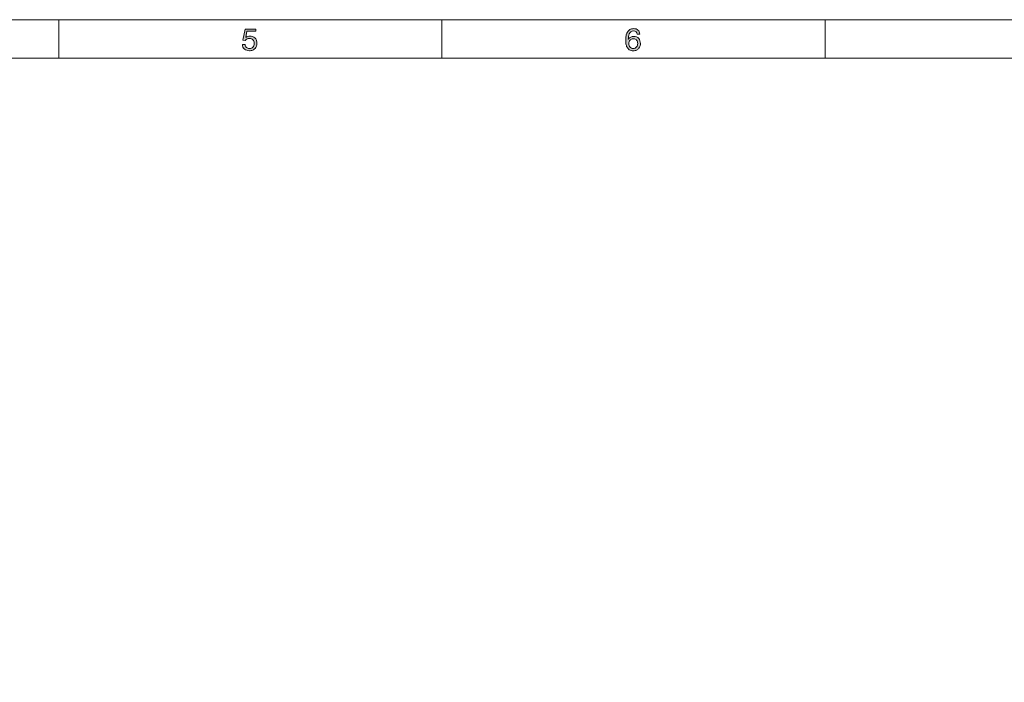
# Model space of a CAD drawing. Units: millimetres. Extents: x -103 to 307, y -308 to -21.
# Drawn here: x 96 to 225, y -107 to -21 of the extents above; entities that cross this region are included whole.
import ezdxf

# ---------------------------------------------------------------- set-up
doc = ezdxf.new("R2010")
doc.units = ezdxf.units.MM
doc.header["$MEASUREMENT"] = 0
doc.layers.add('Layer 5', color=7, linetype='Continuous')

# ---------------------------------------------------------------- blocks, each defined once
blk = doc.blocks.new('block 7')
at = {"layer": 'Layer 5', "true_color": 0x010101}
h = blk.add_hatch(color=178, dxfattribs=at)
h.dxf.hatch_style = 2
edge = h.paths.add_edge_path()
edge.add_spline(control_points=[(126.12, -22.51), (126.12, -22.51), (125.97, -23.32), (125.97, -23.32), (125.97, -23.32), (125.98, -23.33), (125.98, -23.33), (126.04, -23.26), (126.12, -23.21), (126.22, -23.18), (126.31, -23.14), (126.41, -23.13), (126.51, -23.13), (126.63, -23.13), (126.75, -23.15), (126.86, -23.19), (126.98, -23.23), (127.07, -23.29), (127.16, -23.37), (127.24, -23.45), (127.3, -23.55), (127.35, -23.67), (127.4, -23.79), (127.42, -23.94), (127.42, -24.1), (127.42, -24.22), (127.4, -24.33), (127.36, -24.45), (127.32, -24.56), (127.26, -24.66), (127.18, -24.75), (127.09, -24.84), (126.99, -24.91), (126.87, -24.96), (126.74, -25.01), (126.6, -25.04), (126.43, -25.04), (126.31, -25.04), (126.19, -25.02), (126.09, -24.98), (125.98, -24.95), (125.88, -24.9), (125.8, -24.83), (125.72, -24.76), (125.65, -24.68), (125.6, -24.57), (125.56, -24.47), (125.53, -24.36), (125.53, -24.23), (125.53, -24.23), (125.87, -24.23), (125.87, -24.23), (125.87, -24.3), (125.89, -24.37), (125.92, -24.43), (125.95, -24.49), (125.99, -24.55), (126.05, -24.6), (126.1, -24.64), (126.16, -24.68), (126.23, -24.7), (126.3, -24.73), (126.38, -24.74), (126.46, -24.74), (126.54, -24.74), (126.62, -24.73), (126.69, -24.7), (126.77, -24.67), (126.83, -24.63), (126.89, -24.57), (126.94, -24.52), (126.98, -24.45), (127.02, -24.36), (127.05, -24.28), (127.06, -24.18), (127.06, -24.07), (127.06, -23.98), (127.05, -23.89), (127.02, -23.81), (126.99, -23.73), (126.94, -23.67), (126.89, -23.61), (126.83, -23.55), (126.76, -23.51), (126.69, -23.47), (126.61, -23.44), (126.52, -23.43), (126.42, -23.43), (126.31, -23.43), (126.21, -23.45), (126.13, -23.5), (126.04, -23.55), (125.96, -23.61), (125.9, -23.69), (125.9, -23.69), (125.6, -23.68), (125.6, -23.68), (125.6, -23.68), (125.87, -22.21), (125.87, -22.21), (125.87, -22.21), (127.27, -22.21), (127.27, -22.21), (127.27, -22.21), (127.27, -22.51), (127.27, -22.51), (127.27, -22.51), (126.12, -22.51), (126.12, -22.51)], knot_values=[0, 0, 0, 0, 1, 1, 1, 2, 2, 2, 3, 3, 3, 4, 4, 4, 5, 5, 5, 6, 6, 6, 7, 7, 7, 8, 8, 8, 9, 9, 9, 10, 10, 10, 11, 11, 11, 12, 12, 12, 13, 13, 13, 14, 14, 14, 15, 15, 15, 16, 16, 16, 17, 17, 17, 18, 18, 18, 19, 19, 19, 20, 20, 20, 21, 21, 21, 22, 22, 22, 23, 23, 23, 24, 24, 24, 25, 25, 25, 26, 26, 26, 27, 27, 27, 28, 28, 28, 29, 29, 29, 30, 30, 30, 31, 31, 31, 32, 32, 32, 33, 33, 33, 34, 34, 34, 35, 35, 35, 36, 36, 36, 36], degree=3, periodic=1)
at = {"layer": 'Layer 5', "lineweight": 0}
blk.add_open_spline([(126.12, -22.51), (126.12, -22.51), (125.97, -23.32), (125.97, -23.32), (125.97, -23.32), (125.98, -23.33), (125.98, -23.33), (126.04, -23.26), (126.12, -23.21), (126.22, -23.18), (126.31, -23.14), (126.41, -23.13), (126.51, -23.13), (126.63, -23.13), (126.75, -23.15), (126.86, -23.19), (126.98, -23.23), (127.07, -23.29), (127.16, -23.37), (127.24, -23.45), (127.3, -23.55), (127.35, -23.67), (127.4, -23.79), (127.42, -23.94), (127.42, -24.1), (127.42, -24.22), (127.4, -24.33), (127.36, -24.45), (127.32, -24.56), (127.26, -24.66), (127.18, -24.75), (127.09, -24.84), (126.99, -24.91), (126.87, -24.96), (126.74, -25.01), (126.6, -25.04), (126.43, -25.04), (126.31, -25.04), (126.19, -25.02), (126.09, -24.98), (125.98, -24.95), (125.88, -24.9), (125.8, -24.83), (125.72, -24.76), (125.65, -24.68), (125.6, -24.57), (125.56, -24.47), (125.53, -24.36), (125.53, -24.23), (125.53, -24.23), (125.87, -24.23), (125.87, -24.23), (125.87, -24.3), (125.89, -24.37), (125.92, -24.43), (125.95, -24.49), (125.99, -24.55), (126.05, -24.6), (126.1, -24.64), (126.16, -24.68), (126.23, -24.7), (126.3, -24.73), (126.38, -24.74), (126.46, -24.74), (126.54, -24.74), (126.62, -24.73), (126.69, -24.7), (126.77, -24.67), (126.83, -24.63), (126.89, -24.57), (126.94, -24.52), (126.98, -24.45), (127.02, -24.36), (127.05, -24.28), (127.06, -24.18), (127.06, -24.07), (127.06, -23.98), (127.05, -23.89), (127.02, -23.81), (126.99, -23.73), (126.94, -23.67), (126.89, -23.61), (126.83, -23.55), (126.76, -23.51), (126.69, -23.47), (126.61, -23.44), (126.52, -23.43), (126.42, -23.43), (126.31, -23.43), (126.21, -23.45), (126.13, -23.5), (126.04, -23.55), (125.96, -23.61), (125.9, -23.69), (125.9, -23.69), (125.6, -23.68), (125.6, -23.68), (125.6, -23.68), (125.87, -22.21), (125.87, -22.21), (125.87, -22.21), (127.27, -22.21), (127.27, -22.21), (127.27, -22.21), (127.27, -22.51), (127.27, -22.51), (127.27, -22.51), (126.12, -22.51), (126.12, -22.51)], degree=3, knots=[0, 0, 0, 0, 1, 1, 1, 2, 2, 2, 3, 3, 3, 4, 4, 4, 5, 5, 5, 6, 6, 6, 7, 7, 7, 8, 8, 8, 9, 9, 9, 10, 10, 10, 11, 11, 11, 12, 12, 12, 13, 13, 13, 14, 14, 14, 15, 15, 15, 16, 16, 16, 17, 17, 17, 18, 18, 18, 19, 19, 19, 20, 20, 20, 21, 21, 21, 22, 22, 22, 23, 23, 23, 24, 24, 24, 25, 25, 25, 26, 26, 26, 27, 27, 27, 28, 28, 28, 29, 29, 29, 30, 30, 30, 31, 31, 31, 32, 32, 32, 33, 33, 33, 34, 34, 34, 35, 35, 35, 36, 36, 36, 36], dxfattribs=at)
blk = doc.blocks.new('block 8')
at = {"layer": 'Layer 5', "true_color": 0x010101}
h = blk.add_hatch(color=178, dxfattribs=at)
h.dxf.hatch_style = 2
edge = h.paths.add_edge_path()
edge.add_spline(control_points=[(176.9, -22.57), (176.81, -22.5), (176.7, -22.46), (176.57, -22.46), (176.42, -22.46), (176.31, -22.49), (176.22, -22.56), (176.13, -22.63), (176.06, -22.72), (176.01, -22.83), (175.96, -22.94), (175.93, -23.06), (175.91, -23.18), (175.89, -23.31), (175.88, -23.42), (175.88, -23.53), (175.88, -23.53), (175.89, -23.54), (175.89, -23.54), (175.97, -23.41), (176.07, -23.32), (176.19, -23.26), (176.3, -23.2), (176.44, -23.17), (176.6, -23.17), (176.73, -23.17), (176.85, -23.19), (176.96, -23.24), (177.07, -23.29), (177.16, -23.35), (177.23, -23.43), (177.31, -23.52), (177.36, -23.61), (177.4, -23.73), (177.44, -23.84), (177.46, -23.96), (177.46, -24.09), (177.46, -24.19), (177.45, -24.3), (177.42, -24.41), (177.38, -24.53), (177.33, -24.63), (177.26, -24.72), (177.18, -24.81), (177.09, -24.89), (176.97, -24.95), (176.84, -25.01), (176.69, -25.04), (176.52, -25.04), (176.3, -25.04), (176.14, -25), (176.01, -24.91), (175.88, -24.82), (175.78, -24.72), (175.71, -24.58), (175.64, -24.45), (175.6, -24.3), (175.57, -24.14), (175.55, -23.98), (175.54, -23.83), (175.54, -23.68), (175.54, -23.48), (175.56, -23.29), (175.59, -23.11), (175.62, -22.93), (175.68, -22.77), (175.76, -22.63), (175.84, -22.48), (175.95, -22.37), (176.08, -22.29), (176.21, -22.2), (176.38, -22.16), (176.58, -22.16), (176.82, -22.16), (177, -22.22), (177.14, -22.34), (177.28, -22.47), (177.36, -22.65), (177.38, -22.88), (177.38, -22.88), (177.04, -22.88), (177.04, -22.88), (177.03, -22.75), (176.98, -22.65), (176.9, -22.57)], knot_values=[0, 0, 0, 0, 1, 1, 1, 2, 2, 2, 3, 3, 3, 4, 4, 4, 5, 5, 5, 6, 6, 6, 7, 7, 7, 8, 8, 8, 9, 9, 9, 10, 10, 10, 11, 11, 11, 12, 12, 12, 13, 13, 13, 14, 14, 14, 15, 15, 15, 16, 16, 16, 17, 17, 17, 18, 18, 18, 19, 19, 19, 20, 20, 20, 21, 21, 21, 22, 22, 22, 23, 23, 23, 24, 24, 24, 25, 25, 25, 26, 26, 26, 27, 27, 27, 28, 28, 28, 28], degree=3, periodic=1)
edge = h.paths.add_edge_path()
edge.add_spline(control_points=[(176.28, -23.52), (176.21, -23.55), (176.15, -23.6), (176.1, -23.66), (176.04, -23.71), (176.01, -23.78), (175.98, -23.86), (175.96, -23.94), (175.94, -24.02), (175.94, -24.11), (175.94, -24.2), (175.96, -24.28), (175.98, -24.36), (176.01, -24.44), (176.05, -24.5), (176.1, -24.56), (176.15, -24.61), (176.21, -24.66), (176.28, -24.69), (176.35, -24.73), (176.44, -24.74), (176.53, -24.74), (176.62, -24.74), (176.71, -24.73), (176.78, -24.69), (176.85, -24.66), (176.91, -24.61), (176.96, -24.55), (177, -24.5), (177.04, -24.43), (177.07, -24.35), (177.09, -24.28), (177.1, -24.2), (177.1, -24.11), (177.1, -24.03), (177.09, -23.94), (177.07, -23.86), (177.05, -23.79), (177.01, -23.72), (176.96, -23.66), (176.92, -23.6), (176.86, -23.56), (176.78, -23.52), (176.71, -23.49), (176.63, -23.47), (176.53, -23.47), (176.44, -23.47), (176.35, -23.49), (176.28, -23.52)], knot_values=[0, 0, 0, 0, 1, 1, 1, 2, 2, 2, 3, 3, 3, 4, 4, 4, 5, 5, 5, 6, 6, 6, 7, 7, 7, 8, 8, 8, 9, 9, 9, 10, 10, 10, 11, 11, 11, 12, 12, 12, 13, 13, 13, 14, 14, 14, 15, 15, 15, 16, 16, 16, 16], degree=3, periodic=1)
at = {"layer": 'Layer 5', "lineweight": 0}
for points, knots in [([(176.9, -22.57), (176.81, -22.5), (176.7, -22.46), (176.57, -22.46), (176.42, -22.46), (176.31, -22.49), (176.22, -22.56), (176.13, -22.63), (176.06, -22.72), (176.01, -22.83), (175.96, -22.94), (175.93, -23.06), (175.91, -23.18), (175.89, -23.31), (175.88, -23.42), (175.88, -23.53), (175.88, -23.53), (175.89, -23.54), (175.89, -23.54), (175.97, -23.41), (176.07, -23.32), (176.19, -23.26), (176.3, -23.2), (176.44, -23.17), (176.6, -23.17), (176.73, -23.17), (176.85, -23.19), (176.96, -23.24), (177.07, -23.29), (177.16, -23.35), (177.23, -23.43), (177.31, -23.52), (177.36, -23.61), (177.4, -23.73), (177.44, -23.84), (177.46, -23.96), (177.46, -24.09), (177.46, -24.19), (177.45, -24.3), (177.42, -24.41), (177.38, -24.53), (177.33, -24.63), (177.26, -24.72), (177.18, -24.81), (177.09, -24.89), (176.97, -24.95), (176.84, -25.01), (176.69, -25.04), (176.52, -25.04), (176.3, -25.04), (176.14, -25), (176.01, -24.91), (175.88, -24.82), (175.78, -24.72), (175.71, -24.58), (175.64, -24.45), (175.6, -24.3), (175.57, -24.14), (175.55, -23.98), (175.54, -23.83), (175.54, -23.68), (175.54, -23.48), (175.56, -23.29), (175.59, -23.11), (175.62, -22.93), (175.68, -22.77), (175.76, -22.63), (175.84, -22.48), (175.95, -22.37), (176.08, -22.29), (176.21, -22.2), (176.38, -22.16), (176.58, -22.16), (176.82, -22.16), (177, -22.22), (177.14, -22.34), (177.28, -22.47), (177.36, -22.65), (177.38, -22.88), (177.38, -22.88), (177.04, -22.88), (177.04, -22.88), (177.03, -22.75), (176.98, -22.65), (176.9, -22.57)], [0, 0, 0, 0, 1, 1, 1, 2, 2, 2, 3, 3, 3, 4, 4, 4, 5, 5, 5, 6, 6, 6, 7, 7, 7, 8, 8, 8, 9, 9, 9, 10, 10, 10, 11, 11, 11, 12, 12, 12, 13, 13, 13, 14, 14, 14, 15, 15, 15, 16, 16, 16, 17, 17, 17, 18, 18, 18, 19, 19, 19, 20, 20, 20, 21, 21, 21, 22, 22, 22, 23, 23, 23, 24, 24, 24, 25, 25, 25, 26, 26, 26, 27, 27, 27, 28, 28, 28, 28]), ([(176.28, -23.52), (176.21, -23.55), (176.15, -23.6), (176.1, -23.66), (176.04, -23.71), (176.01, -23.78), (175.98, -23.86), (175.96, -23.94), (175.94, -24.02), (175.94, -24.11), (175.94, -24.2), (175.96, -24.28), (175.98, -24.36), (176.01, -24.44), (176.05, -24.5), (176.1, -24.56), (176.15, -24.61), (176.21, -24.66), (176.28, -24.69), (176.35, -24.73), (176.44, -24.74), (176.53, -24.74), (176.62, -24.74), (176.71, -24.73), (176.78, -24.69), (176.85, -24.66), (176.91, -24.61), (176.96, -24.55), (177, -24.5), (177.04, -24.43), (177.07, -24.35), (177.09, -24.28), (177.1, -24.2), (177.1, -24.11), (177.1, -24.03), (177.09, -23.94), (177.07, -23.86), (177.05, -23.79), (177.01, -23.72), (176.96, -23.66), (176.92, -23.6), (176.86, -23.56), (176.78, -23.52), (176.71, -23.49), (176.63, -23.47), (176.53, -23.47), (176.44, -23.47), (176.35, -23.49), (176.28, -23.52)], [0, 0, 0, 0, 1, 1, 1, 2, 2, 2, 3, 3, 3, 4, 4, 4, 5, 5, 5, 6, 6, 6, 7, 7, 7, 8, 8, 8, 9, 9, 9, 10, 10, 10, 11, 11, 11, 12, 12, 12, 13, 13, 13, 14, 14, 14, 15, 15, 15, 16, 16, 16, 16])]:
    blk.add_open_spline(points, degree=3, knots=knots, dxfattribs=at)

msp = doc.modelspace()

# ---------------------------------------------------------------- linework, layer by layer
at = {"layer": 'Layer 5', "color": 178, "lineweight": 13, "true_color": 0x010101}
for points in [[(306.56, -307.99), (-103.44, -307.99), (-103.44, -20.99), (306.56, -20.99), (306.56, -307.99)], [(101.56, -20.99), (101.56, -25.99)], [(151.56, -20.99), (151.56, -25.99)], [(201.56, -20.99), (201.56, -25.99)], [(301.56, -302.99), (-98.44, -302.99), (-98.44, -25.99), (301.56, -25.99), (301.56, -302.99)]]:
    msp.add_lwpolyline(points, dxfattribs=at)

# ---------------------------------------------------------------- block references
at = {"layer": 'Layer 5'}
for name in ['block 7', 'block 8']:
    msp.add_blockref(name, (0, 0), dxfattribs=at)

doc.saveas('drawing.dxf')
